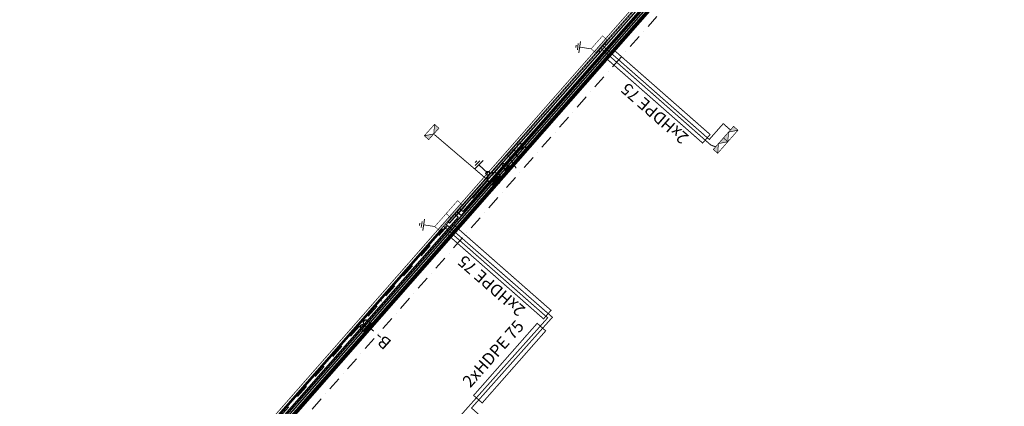
# Model space of a CAD drawing. Units: millimetres. Extents: x -1112837274 to -1110192592, y -2586151807 to -2583303373.
# Drawn here: x -1112444644 to -1112341952, y -2585708835 to -2585668512 of the extents above; entities that cross this region are included whole.
import ezdxf
from ezdxf.enums import TextEntityAlignment as Align

# ---------------------------------------------------------------- set-up
doc = ezdxf.new("R2010")
doc.units = ezdxf.units.MM
for name, pattern in [('ACAD_ISO04W100', [30, 24, -3, 0, -3]), ('DASHDOT', [25.4, 12.7, -6.35, 0, -6.35]), ('DASHED', [0.75, 0.5, -0.25]), ('ČÁRKOVANÁ', [19.05, 12.7, -6.35])]:
    doc.linetypes.add(name, pattern=pattern)
for name, color, linetype in [('1TELEK', 253, 'Continuous'), ('EL_VO_KABEL', 5, 'Continuous'), ('EL_VO_POPIS', 5, 'Continuous'), ('EL_VO_TELESO1', 1, 'Continuous')]:
    doc.layers.add(name, color=color, linetype=linetype)
for name, color, linetype, lineweight in [('EL_CHRÁNIČKA', 6, 'Continuous', 35), ('EL_DIS_ROZVOD', 1, 'Continuous', 50), ('EL_MR_KÁBEL', 150, 'Continuous', 50), ('EL_NN PRÍPOJKY', 3, 'Continuous', 50), ('EL_RE', 3, 'Continuous', 35), ('EL_SR', 1, 'Continuous', 35), ('EL_SR1', 1, 'Continuous', 50), ('EL_UZEMNENIE', 94, 'ACAD_ISO04W100', 0), ('EL_VN PRIPOJKA', 6, 'KABEL-VN', 50), ('EL_VN REZY', 250, 'DASHED', 35)]:
    doc.layers.add(name, color=color, linetype=linetype, lineweight=lineweight)
doc.styles.add('Poznámkový', font='arial.ttf')
doc.styles.add('SIMPLEX', font='simplex.shx', dxfattribs={"width": 0.8})
doc.linetypes.add('660B', pattern='A,5,-2,5,-5.5,[166,Ciary.shx,S=0.1,R=0,X=0,Y=0],-5.5,5,-2', length=30)
doc.linetypes.add('KABEL-VN', pattern='A,3,[203,milan.shx,S=0.3,R=0,X=0,Y=0],-2.75,3', length=8.75)

# ---------------------------------------------------------------- blocks, each defined once
blk = doc.blocks.new('A$C7E424F61')
at = {"layer": 'EL_SR', "lineweight": 0}
for p, q in [((311, 704), (194, 0)), ((24, 477), (0, 331)), ((166, 578), (101, 190)), ((252, 352), (955, 235))]:
    blk.add_line(p, q, dxfattribs=at)
blk = doc.blocks.new('A$C098D6022')
at = {"layer": '1TELEK', "rotation": 235.1046091121275}
blk.add_blockref('A$C7E424F61', (354, 918), dxfattribs=at)
blk = doc.blocks.new('A$C07362A6D')
at = {"layer": '1TELEK'}
blk.add_blockref('A$C098D6022', (0, 0), dxfattribs=at)
blk = doc.blocks.new('A$C702178EA')
at = {"layer": '1TELEK', "rotation": 314.257511144937}
blk.add_blockref('A$C07362A6D', (0, 358), dxfattribs=at)
blk = doc.blocks.new('A$C4B172E81')
at = {"layer": '1TELEK', "rotation": 329.5902234913437}
blk.add_blockref('A$C702178EA', (-181, 360), dxfattribs=at)
blk = doc.blocks.new('*U110')
at = {"layer": 'EL_VO_TELESO1', "ltscale": 0.1}
blk.add_hatch(color=256, dxfattribs=at).paths.add_polyline_path([(1560, 998, 0.2667834), (1175, 1560, 0.5744526), (1268, 382, 0.2667834)])
at = {"layer": 'EL_VO_TELESO1', "lineweight": 0}
for p, q in [((-1505, 1248), (-1502, 540)), ((-1285, 1514), (-1280, 230)), ((-1725, 1026), (-1724, 760)), ((-1282, 872), (0, 877))]:
    blk.add_line(p, q, dxfattribs=at)
at = {"layer": 'EL_VO_TELESO1', "ltscale": 0.1}
for centre, radius in [((0, 877), 195), ((878, 944), 684)]:
    blk.add_circle(centre, radius, dxfattribs=at)
blk.add_arc((1565, 998), 684, 124.79749, 244.29879, dxfattribs=at)
at = {"layer": 'EL_VO_TELESO1', "flags": 8}
blk.add_attdef('POPIS', text='', height=200, dxfattribs=at).set_placement((-1061, 793), align=Align.MIDDLE)
at = {"layer": 'EL_VO_TELESO1', "flags": 1}
blk.add_attdef('SVITIDLO', (642, 715), '', height=200, dxfattribs=at)

msp = doc.modelspace()

# ---------------------------------------------------------------- hatches: boundary and pattern name
at = {"layer": 'EL_RE', "ltscale": 0.1}
h = msp.add_hatch(color=253, dxfattribs=at)
h.dxf.hatch_style = 1
h.paths.add_polyline_path([(-1112401991.726093, -2585681020.114701), (-1112401456.380022, -2585680425.723108), (-1112402442.457877, -2585680613.927938)])
h.paths.add_polyline_path([(-1112401456.380022, -2585680425.723108), (-1112400921.033951, -2585679831.331514), (-1112401371.431474, -2585679425.445977)])
h = msp.add_hatch(color=256, dxfattribs=at)
h.dxf.hatch_style = 1
h.paths.add_polyline_path([(-1112370186.799847, -2585679637.912991), (-1112370714.729448, -2585680238.901441), (-1112369731.062765, -2585680038.47577)])
h.paths.add_polyline_path([(-1112370714.729448, -2585680238.901441), (-1112371242.65905, -2585680839.889893), (-1112370787.25994, -2585681240.155617)])
h = msp.add_hatch(color=256, dxfattribs=at)
h.dxf.hatch_style = 1
h.paths.add_polyline_path([(-1112371242.659161, -2585680839.89002), (-1112371770.588762, -2585681440.878471), (-1112370786.922079, -2585681240.452799)])
h.paths.add_polyline_path([(-1112371770.588762, -2585681440.878471), (-1112372298.518363, -2585682041.866921), (-1112371843.119254, -2585682442.132646)])
at = {"layer": 'EL_SR'}
h = msp.add_hatch(color=256, dxfattribs=at)
h.dxf.hatch_style = 1
h.paths.add_polyline_path([(-1112384706.737954, -2585671845.785307), (-1112384537.792009, -2585671994.352274), (-1112383349.256284, -2585670642.784716), (-1112383518.202229, -2585670494.217751)])
h = msp.add_hatch(color=256, dxfattribs=at)
h.dxf.hatch_style = 1
h.paths.add_polyline_path([(-1112399825.000918, -2585689033.932319), (-1112399656.054973, -2585689182.499285), (-1112398467.519248, -2585687830.931726), (-1112398636.465193, -2585687682.364761)])
h = msp.add_hatch(color=256, dxfattribs=at)
h.dxf.hatch_style = 1
h.paths.add_polyline_path([(-1112401013.489158, -2585690385.541634), (-1112400844.543213, -2585690534.1086), (-1112399656.007488, -2585689182.541041), (-1112399824.953433, -2585689033.974075)])

# ---------------------------------------------------------------- linework, layer by layer
at = {"layer": 'EL_CHRÁNIČKA', "linetype": 'ČÁRKOVANÁ', "ltscale": 50, "const_width": 100}
for points in [[(-1112372635.426625, -2585680486.907153), (-1112382767.598445, -2585671586.15942), (-1112383557.084665, -2585672470.2884), (-1112373417.682058, -2585681377.38812)], [(-1112389226.276459, -2585698826.243628), (-1112399358.448279, -2585689925.495895), (-1112400147.934499, -2585690809.624875), (-1112390008.531892, -2585699716.724595)], [(-1112396405.755626, -2585708486.968658), (-1112389783.697732, -2585700966.219059), (-1112390674.694606, -2585700181.013129), (-1112397300.314996, -2585707699.304631)]]:
    msp.add_lwpolyline(points, close=True, dxfattribs=at)
at = {"layer": 'EL_DIS_ROZVOD', "linetype": '660B', "lineweight": 25, "ltscale": 110}
for points in [[(-1112383637.532283, -2585670970.60363), (-1112383440.34381, -2585671144.028785), (-1112354828.187375, -2585638614.048265), (-1112355025.153605, -2585638440.661958)], [(-1112399997.061107, -2585689570.377101), (-1112399799.93908, -2585689743.721428), (-1112384089.88679, -2585671882.512812), (-1112384287.008525, -2585671709.168742)]]:
    msp.add_lwpolyline(points, dxfattribs=at)
msp.add_lwpolyline([(-1112444533.274621, -2585723538.046342), (-1112444607.048534, -2585723623.490232), (-1112439493.193434, -2585727997.24028, 0.3690358882), (-1112432388.469182, -2585726586.342525), (-1112400543.92862, -2585690340.714914), (-1112400617.576926, -2585690276.009277)], format="xyb", dxfattribs=at)
at = {"layer": 'EL_MR_KÁBEL', "lineweight": 0, "const_width": 80}
msp.add_lwpolyline([(-1112332361.63974, -2585735118.511281, -0.0003353553), (-1112331453.303321, -2585733980.33943, -0.0137188836), (-1112293296.949259, -2585688716.283771, -0.0137281809), (-1112283014.64405, -2585677014.066513, 0.2745004071), (-1112282186.59631, -2585670816.011392), (-1112330201.070029, -2585634681.544621), (-1112343218.464059, -2585624899.296633), (-1112432450.04101, -2585726504.972974, -0.4101108202), (-1112440434.252766, -2585727072.944081), (-1112599640.83226, -2585590881.529069), (-1112601912.629059, -2585589106.516714), (-1112715371.645778, -2585734320.058666), (-1112715508.937158, -2585734212.789436)], format="xyb", dxfattribs=at)
at = {"layer": 'EL_NN PRÍPOJKY', "linetype": 'ČÁRKOVANÁ', "lineweight": -2, "ltscale": 150, "const_width": 100, "flags": 128}
for points in [[(-1112372059.936789, -2585681770.268648), (-1112372563.244854, -2585681584.233915), (-1112384070.486111, -2585671462.945878)], [(-1112370515.162081, -2585680012.777748), (-1112371266.038434, -2585679352.334939), (-1112372722.180005, -2585681007.864017), (-1112383854.009197, -2585671216.774755)], [(-1112397736.324868, -2585710961.297732), (-1112398830.135643, -2585709986.226656), (-1112389578.100313, -2585699607.520778), (-1112400429.973616, -2585690062.672359)], [(-1112396680.609525, -2585709761.231642), (-1112397519.860568, -2585709013.086315), (-1112389082.180424, -2585699547.904074), (-1112400213.496697, -2585689816.501232)]]:
    msp.add_lwpolyline(points, dxfattribs=at)
at = {"layer": 'EL_NN PRÍPOJKY', "color": 253, "linetype": 'ČÁRKOVANÁ', "lineweight": -2, "ltscale": 150, "const_width": 100, "flags": 128}
msp.add_lwpolyline([(-1112401403.401736, -2585680481.416542), (-1112395797.832785, -2585685267.933449), (-1112397413.49178, -2585687160.058363)], dxfattribs=at)
at = {"layer": 'EL_RE', "color": 253, "ltscale": 0.1, "const_width": 69.994352}
msp.add_lwpolyline([(-1112402442.457877, -2585680613.927942), (-1112401371.431474, -2585679425.445982), (-1112400921.033951, -2585679831.33152), (-1112401991.726093, -2585681020.114704)], close=True, dxfattribs=at)
msp.add_lwpolyline([(-1112402442.457877, -2585680613.927942), (-1112401459.448112, -2585680428.161671), (-1112401371.431474, -2585679425.445982)], dxfattribs=at)
at = {"layer": 'EL_RE', "ltscale": 0.1, "const_width": 69.994352}
for points in [[(-1112369731.062765, -2585680038.475774), (-1112370787.25994, -2585681240.15562), (-1112371242.65905, -2585680839.889897), (-1112370186.799847, -2585679637.912993)], [(-1112370786.922079, -2585681240.452804), (-1112371843.119254, -2585682442.132649), (-1112372298.518363, -2585682041.866927), (-1112371242.659161, -2585680839.890024)]]:
    msp.add_lwpolyline(points, close=True, dxfattribs=at)
for points in [[(-1112369731.062765, -2585680038.475774), (-1112370711.691851, -2585680236.425005), (-1112370787.25994, -2585681240.15562)], [(-1112370786.922079, -2585681240.452804), (-1112371767.551165, -2585681438.402036), (-1112371843.119254, -2585682442.132649)]]:
    msp.add_lwpolyline(points, dxfattribs=at)
at = {"layer": 'EL_SR', "const_width": 56.244375}
for points in [[(-1112385044.629843, -2585671548.65138), (-1112383856.094118, -2585670197.083823), (-1112383349.256284, -2585670642.784718), (-1112384537.792009, -2585671994.352278)], [(-1112400162.892807, -2585688736.79839), (-1112398974.357083, -2585687385.230834), (-1112398467.519248, -2585687830.931731), (-1112399656.054973, -2585689182.499289)], [(-1112401351.381047, -2585690088.407707), (-1112400162.845322, -2585688736.840149), (-1112399656.007488, -2585689182.541046), (-1112400844.543213, -2585690534.108602)]]:
    msp.add_lwpolyline(points, close=True, dxfattribs=at)
for points in [[(-1112383515.729993, -2585670493.227877), (-1112384705.834689, -2585671846.579621)], [(-1112398633.992957, -2585687681.374887), (-1112399824.097653, -2585689034.726632)], [(-1112399822.481197, -2585689032.9842), (-1112401012.585893, -2585690386.335947)]]:
    msp.add_lwpolyline(points, dxfattribs=at)
at = {"layer": 'EL_SR1', "linetype": '660B', "lineweight": 25, "ltscale": 110}
for points in [[(-1112530374.380743, -2585650142.398235), (-1112530807.860894, -2585650649.229824), (-1112446867.659628, -2585722493.574568), (-1112445501.682123, -2585723661.849606), (-1112439559.789629, -2585728736.836714, 0.3531190186), (-1112431787.474143, -2585727114.362375), (-1112345498.188025, -2585628899.458055), (-1112378258.745424, -2585604421.660431), (-1112381880.949809, -2585609269.540805), (-1112382153.642008, -2585609065.611146)], [(-1112487355.716285, -2585686942.290795), (-1112487696.499473, -2585687341.286304), (-1112447756.408554, -2585721537.226447), (-1112439499.95386, -2585728585.304967, 0.3650719514), (-1112431937.722902, -2585726982.357412), (-1112345783.142087, -2585628918.982858), (-1112378250.032583, -2585604660.605155), (-1112381850.569378, -2585609479.486096), (-1112382243.437368, -2585609185.684385)], [(-1112572162.032051, -2585614414.615351), (-1112572428.038641, -2585614726.060981), (-1112572785.240307, -2585615144.279561), (-1112439432.383683, -2585729041.329845, 0.3355538185), (-1112431637.225383, -2585727246.367337), (-1112345593.362372, -2585629288.72659), (-1112378240.82122, -2585604898.88267), (-1112381820.188948, -2585609689.431387), (-1112382333.242626, -2585609306.091629)], [(-1112399298.954125, -2585688776.357485), (-1112398925.652583, -2585689104.822233), (-1112432087.971662, -2585726850.352448, -0.3814822581), (-1112439654.363331, -2585728254.154566), (-1112446260.157564, -2585722604.386968), (-1112447530.522863, -2585721532.890891), (-1112447253.967296, -2585721209.094316)]]:
    msp.add_lwpolyline(points, format="xyb", dxfattribs=at)
for points in [[(-1112399061.787111, -2585688506.71551), (-1112398564.173239, -2585688944.398094), (-1112346177.286494, -2585629082.68568), (-1112378230.984402, -2585605136.323092), (-1112381789.808518, -2585609899.376679), (-1112382425.015251, -2585609424.344787)], [(-1112353823.138265, -2585637073.695084), (-1112353475.747145, -2585637379.247344), (-1112398441.631936, -2585688502.250245), (-1112398789.103217, -2585688196.627479)]]:
    msp.add_lwpolyline(points, dxfattribs=at)
at = {"layer": 'EL_UZEMNENIE', "lineweight": 25, "ltscale": 110, "const_width": 80}
for points in [[(-1112383505.449933, -2585670820.422899), (-1112383458.435982, -2585670861.771167), (-1112355110.397484, -2585638632.073895), (-1112354197.029765, -2585637592.961155)], [(-1112399866.003451, -2585689421.342225), (-1112399817.900594, -2585689463.642711), (-1112384369.995031, -2585671900.476219), (-1112383458.435982, -2585670861.771167)]]:
    msp.add_lwpolyline(points, dxfattribs=at)
msp.add_lwpolyline([(-1112444721.022306, -2585723632.112485), (-1112439539.583584, -2585728063.665085, 0.3693284862), (-1112432326.484951, -2585726637.957397), (-1112400430.134694, -2585690333.359714), (-1112399817.900594, -2585689463.642711)], format="xyb", dxfattribs=at)
at = {"layer": 'EL_VN PRIPOJKA', "linetype": '660B', "lineweight": 25, "ltscale": 110, "const_width": 300}
msp.add_lwpolyline([(-1112733350.207967, -2585773717.537024), (-1112725356.519105, -2585764486.435026), (-1112724515.649838, -2585757282.3272, -0.0114609595), (-1112692597.519736, -2585761595.647377), (-1112686985.777481, -2585762507.528697, -0.00555478), (-1112671493.219747, -2585765267.710837, -0.0076129039), (-1112650513.926143, -2585769579.951205), (-1112632513.088387, -2585773825.306728), (-1112583178.612582, -2585787431.26249), (-1112565765.261365, -2585792355.642154), (-1112551070.559357, -2585796511.205944), (-1112513700.188445, -2585807079.297761, 0.2924256069), (-1112499954.066602, -2585802137.800735), (-1112436251.837852, -2585729817.690298, 0.2079331918), (-1112431482.459097, -2585727373.230428), (-1112344863.767237, -2585628682.853581), (-1112377055.984202, -2585604652.52914), (-1112381897.322626, -2585611129.713557), (-1112383051.502059, -2585610267.394594)], format="xyb", dxfattribs=at)
at = {"layer": 'EL_VN PRIPOJKA', "linetype": 'DASHDOT', "lineweight": 0, "ltscale": 110}
for points in [[(-1112734106.164469, -2585773062.915171), (-1112726314.073074, -2585764064.617678), (-1112725393.608937, -2585756178.58456, -0.0118152798), (-1112692439.024247, -2585760608.285808), (-1112686823.355767, -2585761520.80512, -0.0055555055), (-1112671306.893758, -2585764285.22286, -0.0076153291), (-1112650291.027033, -2585768605.085773), (-1112632265.29676, -2585772856.311999), (-1112582909.616753, -2585786468.115669), (-1112565493.139834, -2585791393.379262), (-1112550798.437825, -2585795548.943053), (-1112513453.427832, -2585806109.862971, 0.2925710314), (-1112500726.509932, -2585801501.842176), (-1112436715.488995, -2585728831.164965, 0.2269805077), (-1112432245.427179, -2585726726.563668), (-1112346329.354571, -2585628836.727183), (-1112376853.315387, -2585606051.695556), (-1112381694.908717, -2585612529.22101), (-1112383650.028191, -2585611068.497876)], [(-1112732594.251464, -2585774372.158874), (-1112724398.965136, -2585764908.252371), (-1112723637.85416, -2585758387.46995, -0.011105635), (-1112692756.013875, -2585762583.009167), (-1112687148.200628, -2585763494.252041, -0.0055540529), (-1112671679.545737, -2585766250.198815, -0.0076104735), (-1112650736.820528, -2585770554.81775), (-1112632760.880014, -2585774794.301453), (-1112583447.608411, -2585788394.409309), (-1112566037.382898, -2585793317.905045), (-1112551342.680889, -2585797473.468835), (-1112513947.869062, -2585808048.472381, 0.2922954609), (-1112499182.423171, -2585802774.667404), (-1112435764.112475, -2585730776.884548, 0.1930091031), (-1112430720.31142, -2585728020.831926), (-1112343398.179903, -2585628528.97998)]]:
    msp.add_lwpolyline(points, format="xyb", dxfattribs=at)
at = {"layer": 'EL_VO_KABEL', "lineweight": 0, "const_width": 80}
msp.add_lwpolyline([(-1112331040.828608, -2585636235.616206, 0.4030932919), (-1112330019.065802, -2585634568.139144), (-1112343246.457721, -2585624628.082963), (-1112432600.316708, -2585726372.998677, -0.4101108202), (-1112440304.28378, -2585726920.930718), (-1112599667.267309, -2585590595.721684), (-1112602401.224947, -2585593985.615951)], format="xyb", dxfattribs=at)

# ---------------------------------------------------------------- block references
at = {"layer": 'EL_SR', "extrusion": (0, 0, -1), "xscale": -1.679999989521391, "yscale": 1.680000126361846, "zscale": 1.679999999999999, "rotation": 157.5497794759326}
for p in [(1112385476.824461, -2585670509.672036), (1112401763.798067, -2585689048.860283)]:
    msp.add_blockref('A$C4B172E81', p, dxfattribs=at)
at = {"layer": 'EL_VO_TELESO1', "lineweight": 0, "rotation": 315.9592003760877}
msp.add_blockref('*U110', (-1112396437.748801, -2585685165.247919), dxfattribs=at)

# ---------------------------------------------------------------- texts
at = {"layer": 'EL_CHRÁNIČKA', "extrusion": (0, 0, -1), "style": 'Poznámkový', "text_generation_flag": 2}
for rotation, p in [(221.1987638428, (1112374788.203316, -2585680642.065209)), (221.1987638428, (1112391812.520076, -2585698619.702254)), (311.6585616641, (1112397645.737224, -2585706957.602284))]:
    msp.add_text('2xHDPE 75', height=1250, rotation=rotation, dxfattribs=at).set_placement(p)
at = {"layer": 'EL_VN REZY', "color": 0, "lineweight": 13, "insert": (-1112406614.172783, -2585703030.847401), "char_height": 1250, "attachment_point": 1, "rotation": 138.0452978655, "style": 'SIMPLEX'}
msp.add_mtext_dynamic_manual_height_columns('B- -B', width=8986.05231416, gutter_width=12.5, heights=[0], dxfattribs=at)
at = {"layer": 'EL_VO_POPIS', "color": 1, "lineweight": 0, "style": 'Poznámkový'}
msp.add_text('A/73', height=1250, rotation=48.6357260059, dxfattribs=at).set_placement((-1112393817.988521, -2585684653.856135))

doc.saveas('drawing.dxf')
